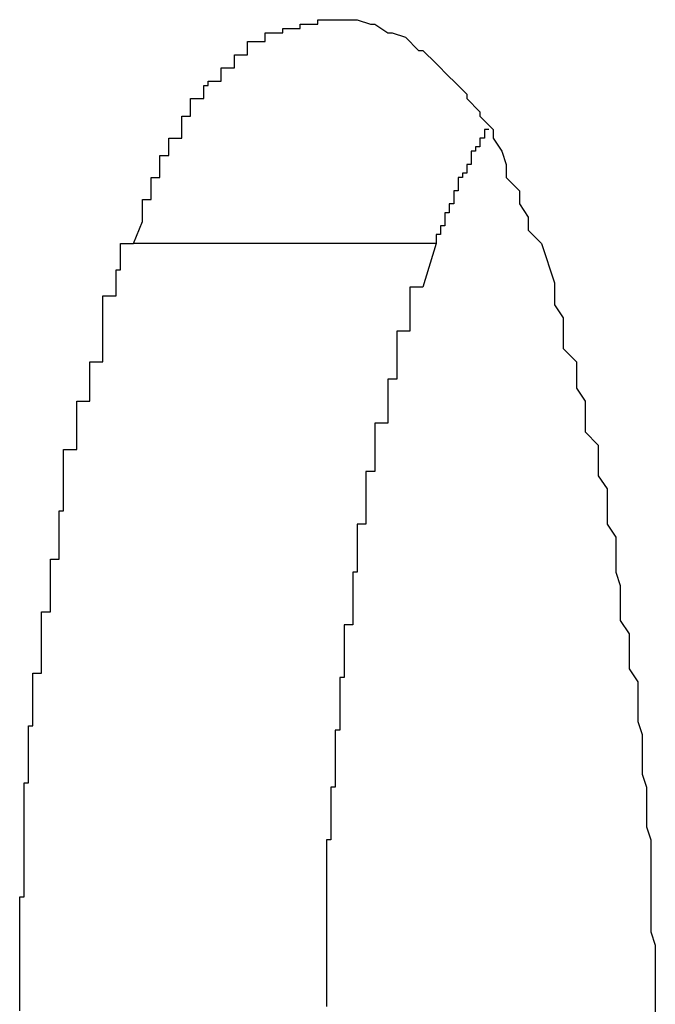
# Model space of a CAD drawing. Extents: x -47.7 to 47.7, y -27.3 to 27.3.
# Drawn here: x 14.9 to 15, y -13.6 to -13.5 of the extents above; entities that cross this region are included whole.
import ezdxf

# ---------------------------------------------------------------- set-up
doc = ezdxf.new("R2010")
doc.units = 0
doc.layers.get('0').update_dxf_attribs({"linetype": 'CONTINUOUS'})

msp = doc.modelspace()

# ---------------------------------------------------------------- linework, layer by layer
at = {"color": 0}
for points in [[(14.9388, -13.5364), (14.939, -13.5359), (14.939, -13.5359), (14.939, -13.5356), (14.939, -13.5356), (14.939, -13.5356), (14.939, -13.5356), (14.939, -13.5356), (14.939, -13.5356), (14.939, -13.5356), (14.939, -13.5356), (14.939, -13.5354), (14.939, -13.5354), (14.939, -13.5354), (14.939, -13.5354), (14.939, -13.5354), (14.939, -13.5354), (14.939, -13.5354), (14.9392, -13.5354), (14.9392, -13.5354), (14.9392, -13.5351), (14.9392, -13.5351), (14.9392, -13.5351), (14.9392, -13.5351), (14.9392, -13.5351), (14.9392, -13.5351), (14.9392, -13.5351), (14.9392, -13.5351), (14.9392, -13.5349), (14.9392, -13.5349), (14.9392, -13.5349), (14.9392, -13.5349), (14.9392, -13.5349), (14.9392, -13.5349), (14.9392, -13.5349), (14.9394, -13.5349), (14.9394, -13.5349), (14.9394, -13.5346), (14.9394, -13.5346), (14.9394, -13.5346), (14.9394, -13.5346), (14.9394, -13.5346), (14.9394, -13.5346), (14.9394, -13.5346), (14.9394, -13.5346), (14.9394, -13.5344), (14.9394, -13.5344), (14.9394, -13.5344), (14.9394, -13.5344), (14.9394, -13.5344), (14.9394, -13.5344), (14.9394, -13.5344), (14.9396, -13.5344), (14.9396, -13.5344), (14.9396, -13.5341), (14.9396, -13.5341), (14.9396, -13.5341), (14.9396, -13.5341), (14.9396, -13.5341), (14.9396, -13.5341), (14.9396, -13.5341), (14.9396, -13.5341), (14.9396, -13.534), (14.9396, -13.534), (14.9396, -13.534), (14.9396, -13.534), (14.9396, -13.534), (14.9396, -13.534), (14.9396, -13.534), (14.9399, -13.534), (14.9399, -13.534), (14.9399, -13.5337), (14.9399, -13.5337), (14.9399, -13.5337), (14.9399, -13.5337), (14.9399, -13.5337), (14.9399, -13.5337), (14.9399, -13.5337), (14.9399, -13.5337), (14.9399, -13.5335), (14.9399, -13.5335), (14.9399, -13.5335), (14.9399, -13.5335), (14.9399, -13.5335), (14.9399, -13.5335), (14.9399, -13.5335), (14.9401, -13.5335), (14.9401, -13.5335), (14.9401, -13.5332), (14.9401, -13.5332), (14.9401, -13.5332), (14.9401, -13.5332), (14.9401, -13.5332), (14.9401, -13.5332), (14.9401, -13.5332), (14.9401, -13.5332), (14.9401, -13.5331), (14.9401, -13.5331), (14.9401, -13.5331), (14.9401, -13.5331), (14.9401, -13.5331), (14.9401, -13.5331), (14.9401, -13.5331), (14.9404, -13.5331), (14.9404, -13.5331), (14.9404, -13.5328), (14.9404, -13.5328), (14.9404, -13.5328), (14.9404, -13.5328), (14.9404, -13.5328), (14.9404, -13.5328), (14.9404, -13.5328), (14.9405, -13.5328), (14.9405, -13.5327), (14.9405, -13.5327), (14.9405, -13.5327), (14.9405, -13.5327), (14.9405, -13.5327), (14.9405, -13.5327), (14.9405, -13.5327), (14.9408, -13.5327), (14.9408, -13.5327), (14.9408, -13.5324), (14.9408, -13.5324), (14.9408, -13.5324), (14.9408, -13.5324), (14.9408, -13.5324), (14.9408, -13.5324), (14.9408, -13.5324), (14.9408, -13.5324), (14.9408, -13.5324), (14.9408, -13.5324), (14.9408, -13.5324), (14.9408, -13.5324), (14.9408, -13.5324), (14.9408, -13.5324), (14.9408, -13.5324), (14.9411, -13.5324), (14.9411, -13.5324), (14.9411, -13.5321), (14.9411, -13.5321), (14.9411, -13.5321), (14.9411, -13.5321), (14.9411, -13.5321), (14.9411, -13.5321), (14.9411, -13.5321), (14.9411, -13.5321), (14.9411, -13.5321), (14.9411, -13.5321), (14.9411, -13.5321), (14.9411, -13.5321), (14.9411, -13.5321), (14.9411, -13.5321), (14.9411, -13.5321), (14.9414, -13.5321), (14.9414, -13.5321), (14.9414, -13.5318), (14.9414, -13.5318), (14.9414, -13.5318), (14.9414, -13.5318), (14.9414, -13.5318), (14.9414, -13.5318), (14.9414, -13.5318), (14.9415, -13.5318), (14.9415, -13.5318), (14.9415, -13.5318), (14.9415, -13.5318), (14.9415, -13.5318), (14.9415, -13.5318), (14.9415, -13.5318), (14.9415, -13.5318), (14.9418, -13.5318), (14.9418, -13.5318), (14.9418, -13.5316), (14.9418, -13.5316), (14.9418, -13.5316), (14.9418, -13.5316), (14.9418, -13.5316), (14.9418, -13.5316), (14.9418, -13.5316), (14.9419, -13.5316), (14.9419, -13.5316), (14.9419, -13.5316), (14.9419, -13.5316), (14.9419, -13.5316), (14.9419, -13.5316), (14.9419, -13.5316), (14.9419, -13.5316), (14.9422, -13.5316), (14.9422, -13.5316), (14.9422, -13.5315), (14.9422, -13.5315), (14.9422, -13.5315), (14.9422, -13.5315), (14.9422, -13.5315), (14.9422, -13.5315), (14.9422, -13.5315), (14.9423, -13.5315), (14.9423, -13.5315), (14.9423, -13.5315), (14.9423, -13.5315), (14.9423, -13.5315), (14.9423, -13.5315), (14.9423, -13.5315), (14.9423, -13.5315), (14.9426, -13.5315), (14.9426, -13.5315), (14.9426, -13.5314), (14.9426, -13.5314), (14.9426, -13.5314), (14.9426, -13.5314), (14.9426, -13.5314), (14.9426, -13.5314), (14.9426, -13.5314), (14.9427, -13.5314), (14.9427, -13.5314), (14.9427, -13.5314), (14.9427, -13.5314), (14.9427, -13.5314), (14.9427, -13.5314), (14.9427, -13.5314), (14.9427, -13.5314), (14.943, -13.5314), (14.943, -13.5314), (14.943, -13.5313), (14.943, -13.5313), (14.943, -13.5313), (14.943, -13.5313), (14.943, -13.5313), (14.943, -13.5313), (14.943, -13.5313), (14.9431, -13.5313), (14.9431, -13.5313), (14.9431, -13.5313), (14.9431, -13.5313), (14.9431, -13.5313), (14.9431, -13.5313), (14.9431, -13.5313), (14.9431, -13.5313), (14.9434, -13.5313), (14.9434, -13.5313), (14.9434, -13.5313), (14.9434, -13.5313), (14.9434, -13.5313), (14.9434, -13.5313), (14.9434, -13.5313), (14.9434, -13.5313), (14.9434, -13.5313), (14.9435, -13.5313), (14.9435, -13.5313), (14.9435, -13.5313), (14.9435, -13.5313), (14.9435, -13.5313), (14.9435, -13.5313), (14.9435, -13.5313), (14.9435, -13.5313), (14.9438, -13.5313), (14.9438, -13.5313), (14.9438, -13.5313), (14.9438, -13.5313), (14.9438, -13.5313), (14.9438, -13.5313), (14.9438, -13.5313), (14.9438, -13.5313), (14.9438, -13.5313), (14.9439, -13.5313), (14.9439, -13.5313), (14.9439, -13.5313), (14.9439, -13.5313), (14.9439, -13.5313), (14.9439, -13.5313), (14.9439, -13.5313), (14.9439, -13.5313), (14.9442, -13.5314), (14.9442, -13.5314), (14.9442, -13.5314), (14.9442, -13.5314), (14.9442, -13.5314), (14.9442, -13.5314), (14.9442, -13.5314), (14.9442, -13.5314), (14.9442, -13.5314), (14.9443, -13.5314), (14.9443, -13.5314), (14.9443, -13.5314), (14.9443, -13.5314), (14.9443, -13.5314), (14.9443, -13.5314), (14.9443, -13.5314), (14.9443, -13.5314), (14.9446, -13.5316), (14.9446, -13.5316), (14.9446, -13.5316), (14.9446, -13.5316), (14.9446, -13.5316), (14.9446, -13.5316), (14.9446, -13.5316), (14.9446, -13.5316), (14.9446, -13.5316), (14.9447, -13.5316), (14.9447, -13.5316), (14.9447, -13.5316), (14.9447, -13.5316), (14.9447, -13.5316), (14.9447, -13.5316), (14.9447, -13.5316), (14.9447, -13.5316), (14.945, -13.5317), (14.945, -13.5317), (14.945, -13.5317), (14.945, -13.5317), (14.945, -13.5317), (14.945, -13.5317), (14.945, -13.5317), (14.945, -13.5317), (14.945, -13.5317), (14.945, -13.5317), (14.945, -13.5317), (14.945, -13.5317), (14.945, -13.5317), (14.945, -13.5317), (14.945, -13.5317), (14.945, -13.5317), (14.945, -13.5317), (14.9453, -13.532), (14.9453, -13.532), (14.9453, -13.532), (14.9453, -13.532), (14.9453, -13.532), (14.9453, -13.532), (14.9453, -13.532), (14.9453, -13.532), (14.9453, -13.532), (14.9454, -13.532), (14.9454, -13.532), (14.9454, -13.532), (14.9454, -13.532), (14.9454, -13.532), (14.9454, -13.532), (14.9454, -13.532), (14.9454, -13.532), (14.9457, -13.5323), (14.9457, -13.5323), (14.9457, -13.5323), (14.9457, -13.5323), (14.9457, -13.5323), (14.9457, -13.5323), (14.9457, -13.5323), (14.9457, -13.5323), (14.9457, -13.5323), (14.9457, -13.5323), (14.9457, -13.5323), (14.9457, -13.5323), (14.9457, -13.5323), (14.9457, -13.5323), (14.9457, -13.5323), (14.9457, -13.5323), (14.9457, -13.5323), (14.946, -13.5326), (14.946, -13.5326), (14.946, -13.5326), (14.946, -13.5326), (14.946, -13.5326), (14.946, -13.5326), (14.946, -13.5326), (14.946, -13.5326), (14.946, -13.5326), (14.9461, -13.5327), (14.9461, -13.5327), (14.9461, -13.5327), (14.9461, -13.5327), (14.9461, -13.5327), (14.9461, -13.5327), (14.9461, -13.5327), (14.9461, -13.5327), (14.9464, -13.533), (14.9464, -13.533), (14.9464, -13.533), (14.9464, -13.533), (14.9464, -13.533), (14.9464, -13.533), (14.9464, -13.533), (14.9464, -13.533), (14.9464, -13.533), (14.9464, -13.5331), (14.9464, -13.5331), (14.9464, -13.5331), (14.9464, -13.5331), (14.9464, -13.5331), (14.9464, -13.5331), (14.9464, -13.5331), (14.9464, -13.5331), (14.9467, -13.5334), (14.9467, -13.5334), (14.9467, -13.5334), (14.9467, -13.5334), (14.9467, -13.5334), (14.9467, -13.5334), (14.9467, -13.5334), (14.9467, -13.5334), (14.9467, -13.5334), (14.9467, -13.5335), (14.9467, -13.5335), (14.9467, -13.5335), (14.9467, -13.5335), (14.9467, -13.5335), (14.9467, -13.5335), (14.9467, -13.5335), (14.9467, -13.5335), (14.947, -13.5338), (14.947, -13.5338), (14.947, -13.5338), (14.947, -13.5338), (14.947, -13.5338), (14.947, -13.5338), (14.947, -13.5338), (14.947, -13.5338), (14.947, -13.5338), (14.947, -13.534), (14.947, -13.534), (14.947, -13.534), (14.947, -13.534), (14.947, -13.534), (14.947, -13.534), (14.947, -13.534), (14.947, -13.534), (14.9472, -13.5343), (14.9472, -13.5343), (14.9472, -13.5343), (14.9472, -13.5343), (14.9472, -13.5343), (14.9472, -13.5343), (14.9472, -13.5343), (14.9472, -13.5343), (14.9472, -13.5343), (14.9473, -13.5346), (14.9473, -13.5346), (14.9473, -13.5346), (14.9473, -13.5346), (14.9473, -13.5349), (14.9473, -13.5349), (14.9473, -13.5349), (14.9473, -13.5349), (14.9476, -13.5352), (14.9476, -13.5352), (14.9476, -13.5352), (14.9476, -13.5352), (14.9476, -13.5352), (14.9476, -13.5355), (14.9476, -13.5355), (14.9476, -13.5355), (14.9476, -13.5355), (14.9478, -13.5358), (14.9478, -13.5358), (14.9478, -13.5358), (14.9478, -13.5358), (14.9478, -13.5361), (14.9478, -13.5361), (14.9478, -13.5361), (14.9478, -13.5361), (14.9481, -13.5364)], [(14.9469, -13.5338), (14.9469, -13.5338), (14.9469, -13.5338), (14.9468, -13.5338), (14.9468, -13.5338), (14.9468, -13.5338), (14.9468, -13.5338), (14.9468, -13.5338), (14.9468, -13.5338), (14.9468, -13.5338), (14.9468, -13.5338), (14.9468, -13.5338), (14.9468, -13.5338), (14.9468, -13.5338), (14.9468, -13.5338), (14.9468, -13.5338), (14.9468, -13.5338), (14.9468, -13.5338), (14.9468, -13.5339), (14.9468, -13.5339), (14.9468, -13.5339), (14.9468, -13.5339), (14.9468, -13.5339), (14.9468, -13.5339), (14.9468, -13.5339), (14.9468, -13.5339), (14.9468, -13.5339), (14.9468, -13.5339), (14.9468, -13.5339), (14.9468, -13.5339), (14.9468, -13.5339), (14.9468, -13.5339), (14.9468, -13.5339), (14.9468, -13.5339), (14.9468, -13.5339), (14.9468, -13.534), (14.9468, -13.534), (14.9467, -13.534), (14.9467, -13.534), (14.9467, -13.534), (14.9467, -13.534), (14.9467, -13.534), (14.9467, -13.534), (14.9467, -13.534), (14.9467, -13.534), (14.9467, -13.534), (14.9467, -13.534), (14.9467, -13.534), (14.9467, -13.534), (14.9467, -13.534), (14.9467, -13.534), (14.9467, -13.534), (14.9467, -13.5341), (14.9467, -13.5341), (14.9467, -13.5341), (14.9467, -13.5341), (14.9467, -13.5341), (14.9467, -13.5341), (14.9467, -13.5341), (14.9467, -13.5341), (14.9467, -13.5341), (14.9467, -13.5341), (14.9467, -13.5341), (14.9467, -13.5341), (14.9467, -13.5341), (14.9467, -13.5341), (14.9467, -13.5341), (14.9467, -13.5341), (14.9467, -13.5341), (14.9467, -13.5342), (14.9467, -13.5342), (14.9466, -13.5342), (14.9466, -13.5342), (14.9466, -13.5342), (14.9466, -13.5342), (14.9466, -13.5342), (14.9466, -13.5342), (14.9466, -13.5342), (14.9466, -13.5342), (14.9466, -13.5342), (14.9466, -13.5342), (14.9466, -13.5342), (14.9466, -13.5342), (14.9466, -13.5342), (14.9466, -13.5342), (14.9466, -13.5342), (14.9466, -13.5343), (14.9466, -13.5343), (14.9466, -13.5343), (14.9466, -13.5343), (14.9466, -13.5343), (14.9466, -13.5343), (14.9466, -13.5343), (14.9466, -13.5343), (14.9466, -13.5343), (14.9466, -13.5343), (14.9466, -13.5343), (14.9466, -13.5343), (14.9466, -13.5343), (14.9466, -13.5343), (14.9466, -13.5343), (14.9466, -13.5343), (14.9466, -13.5343), (14.9466, -13.5343), (14.9466, -13.5343), (14.9465, -13.5343), (14.9465, -13.5343), (14.9465, -13.5343), (14.9465, -13.5343), (14.9465, -13.5343), (14.9465, -13.5343), (14.9465, -13.5343), (14.9465, -13.5343), (14.9465, -13.5343), (14.9465, -13.5343), (14.9465, -13.5343), (14.9465, -13.5343), (14.9465, -13.5343), (14.9465, -13.5343), (14.9465, -13.5343), (14.9465, -13.5344), (14.9465, -13.5344), (14.9465, -13.5344), (14.9465, -13.5344), (14.9465, -13.5344), (14.9465, -13.5344), (14.9465, -13.5344), (14.9465, -13.5344), (14.9465, -13.5344), (14.9465, -13.5344), (14.9465, -13.5344), (14.9465, -13.5344), (14.9465, -13.5344), (14.9465, -13.5344), (14.9465, -13.5344), (14.9465, -13.5344), (14.9465, -13.5344), (14.9465, -13.5345), (14.9465, -13.5345), (14.9465, -13.5345), (14.9465, -13.5345), (14.9465, -13.5345), (14.9465, -13.5345), (14.9465, -13.5345), (14.9465, -13.5345), (14.9465, -13.5345), (14.9465, -13.5345), (14.9465, -13.5345), (14.9465, -13.5345), (14.9465, -13.5345), (14.9465, -13.5345), (14.9465, -13.5345), (14.9465, -13.5345), (14.9465, -13.5345), (14.9465, -13.5346), (14.9465, -13.5346), (14.9464, -13.5346), (14.9464, -13.5346), (14.9464, -13.5346), (14.9464, -13.5346), (14.9464, -13.5346), (14.9464, -13.5346), (14.9464, -13.5346), (14.9464, -13.5346), (14.9464, -13.5346), (14.9464, -13.5346), (14.9464, -13.5346), (14.9464, -13.5346), (14.9464, -13.5346), (14.9464, -13.5346), (14.9464, -13.5346), (14.9464, -13.5347), (14.9464, -13.5347), (14.9464, -13.5347), (14.9464, -13.5347), (14.9464, -13.5347), (14.9464, -13.5347), (14.9464, -13.5347), (14.9464, -13.5347), (14.9464, -13.5347), (14.9464, -13.5347), (14.9464, -13.5347), (14.9464, -13.5347), (14.9464, -13.5347), (14.9464, -13.5347), (14.9464, -13.5347), (14.9464, -13.5347), (14.9464, -13.5347), (14.9464, -13.5348), (14.9464, -13.5348), (14.9463, -13.5348), (14.9463, -13.5348), (14.9463, -13.5348), (14.9463, -13.5348), (14.9463, -13.5348), (14.9463, -13.5348), (14.9463, -13.5348), (14.9463, -13.5348), (14.9463, -13.5348), (14.9463, -13.5348), (14.9463, -13.5348), (14.9463, -13.5348), (14.9463, -13.5348), (14.9463, -13.5348), (14.9463, -13.5348), (14.9463, -13.5349), (14.9463, -13.5349), (14.9463, -13.5349), (14.9463, -13.5349), (14.9463, -13.5349), (14.9463, -13.5349), (14.9463, -13.5349), (14.9463, -13.5349), (14.9463, -13.5349), (14.9463, -13.5349), (14.9463, -13.5349), (14.9463, -13.5349), (14.9463, -13.5349), (14.9463, -13.5349), (14.9463, -13.5349), (14.9463, -13.5349), (14.9463, -13.5349), (14.9463, -13.5349), (14.9463, -13.5349), (14.9462, -13.5349), (14.9462, -13.5349), (14.9462, -13.5349), (14.9462, -13.5349), (14.9462, -13.5349), (14.9462, -13.5349), (14.9462, -13.5349), (14.9462, -13.5349), (14.9462, -13.5349), (14.9462, -13.5349), (14.9462, -13.5349), (14.9462, -13.5349), (14.9462, -13.5349), (14.9462, -13.5349), (14.9462, -13.5349), (14.9462, -13.535), (14.9462, -13.535), (14.9462, -13.535), (14.9462, -13.535), (14.9462, -13.535), (14.9462, -13.535), (14.9462, -13.535), (14.9462, -13.535), (14.9462, -13.535), (14.9462, -13.535), (14.9462, -13.535), (14.9462, -13.535), (14.9462, -13.535), (14.9462, -13.535), (14.9462, -13.535), (14.9462, -13.535), (14.9462, -13.535), (14.9462, -13.5351), (14.9462, -13.5351), (14.9462, -13.5351), (14.9462, -13.5351), (14.9462, -13.5351), (14.9462, -13.5351), (14.9462, -13.5351), (14.9462, -13.5351), (14.9462, -13.5351), (14.9462, -13.5351), (14.9462, -13.5351), (14.9462, -13.5351), (14.9462, -13.5351), (14.9462, -13.5351), (14.9462, -13.5351), (14.9462, -13.5351), (14.9462, -13.5351), (14.9462, -13.5352), (14.9462, -13.5352), (14.9461, -13.5352), (14.9461, -13.5352), (14.9461, -13.5352), (14.9461, -13.5352), (14.9461, -13.5352), (14.9461, -13.5352), (14.9461, -13.5352), (14.9461, -13.5352), (14.9461, -13.5352), (14.9461, -13.5352), (14.9461, -13.5352), (14.9461, -13.5352), (14.9461, -13.5352), (14.9461, -13.5352), (14.9461, -13.5352), (14.9461, -13.5353), (14.9461, -13.5353), (14.9461, -13.5353), (14.9461, -13.5353), (14.9461, -13.5353), (14.9461, -13.5353), (14.9461, -13.5353), (14.9461, -13.5353), (14.9461, -13.5353), (14.9461, -13.5353), (14.9461, -13.5353), (14.9461, -13.5353), (14.9461, -13.5353), (14.9461, -13.5353), (14.9461, -13.5353), (14.9461, -13.5353), (14.9461, -13.5353), (14.9461, -13.5354), (14.9461, -13.5354), (14.9461, -13.5354), (14.9461, -13.5354), (14.9461, -13.5354), (14.9461, -13.5354), (14.9461, -13.5354), (14.9461, -13.5354), (14.9461, -13.5354), (14.9461, -13.5354), (14.9461, -13.5354), (14.9461, -13.5354), (14.9461, -13.5354), (14.9461, -13.5354), (14.9461, -13.5354), (14.9461, -13.5354), (14.9461, -13.5354), (14.9461, -13.5355), (14.9461, -13.5355), (14.946, -13.5355), (14.946, -13.5355), (14.946, -13.5355), (14.946, -13.5355), (14.946, -13.5355), (14.946, -13.5355), (14.946, -13.5355), (14.946, -13.5355), (14.946, -13.5355), (14.946, -13.5355), (14.946, -13.5355), (14.946, -13.5355), (14.946, -13.5355), (14.946, -13.5355), (14.946, -13.5355), (14.946, -13.5356), (14.946, -13.5356), (14.946, -13.5356), (14.946, -13.5356), (14.946, -13.5356), (14.946, -13.5356), (14.946, -13.5356), (14.946, -13.5356), (14.946, -13.5356), (14.946, -13.5356), (14.946, -13.5356), (14.946, -13.5356), (14.946, -13.5356), (14.946, -13.5356), (14.946, -13.5356), (14.946, -13.5356), (14.946, -13.5356), (14.946, -13.5357), (14.946, -13.5357), (14.9459, -13.5357), (14.9459, -13.5357), (14.9459, -13.5357), (14.9459, -13.5357), (14.9459, -13.5357), (14.9459, -13.5357), (14.9459, -13.5357), (14.9459, -13.5357), (14.9459, -13.5357), (14.9459, -13.5357), (14.9459, -13.5357), (14.9459, -13.5357), (14.9459, -13.5357), (14.9459, -13.5357), (14.9459, -13.5357), (14.9459, -13.5358), (14.9459, -13.5358), (14.9459, -13.5358), (14.9459, -13.5358), (14.9459, -13.5358), (14.9459, -13.5358), (14.9459, -13.5358), (14.9459, -13.5358), (14.9459, -13.5358), (14.9459, -13.5358), (14.9459, -13.5358), (14.9459, -13.5358), (14.9459, -13.5358), (14.9459, -13.5358), (14.9459, -13.5358), (14.9459, -13.5358), (14.9459, -13.5358), (14.9459, -13.5358), (14.9459, -13.5358), (14.9459, -13.5358), (14.9459, -13.5358), (14.9459, -13.5358), (14.9459, -13.5358), (14.9459, -13.5358), (14.9459, -13.5358), (14.9459, -13.5358), (14.9459, -13.5358), (14.9459, -13.5358), (14.9459, -13.5358), (14.9459, -13.5358), (14.9459, -13.5358), (14.9459, -13.5358), (14.9459, -13.5358), (14.9459, -13.5358), (14.9459, -13.5359), (14.9459, -13.5359), (14.9459, -13.5359), (14.9459, -13.5359), (14.9459, -13.5359), (14.9459, -13.5359), (14.9459, -13.5359), (14.9459, -13.5359), (14.9459, -13.5359), (14.9459, -13.5359), (14.9459, -13.5359), (14.9459, -13.5359), (14.9459, -13.5359), (14.9459, -13.5359), (14.9459, -13.5359), (14.9459, -13.5359), (14.9459, -13.5359), (14.9459, -13.536), (14.9459, -13.536), (14.9458, -13.536), (14.9458, -13.536), (14.9458, -13.536), (14.9458, -13.536), (14.9458, -13.536), (14.9458, -13.536), (14.9458, -13.536), (14.9458, -13.536), (14.9458, -13.536), (14.9458, -13.536), (14.9458, -13.536), (14.9458, -13.536), (14.9458, -13.536), (14.9458, -13.536), (14.9458, -13.536), (14.9458, -13.5362), (14.9458, -13.5362), (14.9457, -13.5362), (14.9457, -13.5362), (14.9457, -13.5362), (14.9457, -13.5362), (14.9457, -13.5362), (14.9457, -13.5362), (14.9457, -13.5362), (14.9457, -13.5362), (14.9457, -13.5362), (14.9457, -13.5362), (14.9457, -13.5362), (14.9457, -13.5362), (14.9457, -13.5362), (14.9457, -13.5362), (14.9457, -13.5362), (14.9457, -13.5364)], [(14.9362, -13.5539), (14.9362, -13.5536), (14.9362, -13.5536), (14.9362, -13.5535), (14.9362, -13.5535), (14.9362, -13.5532), (14.9362, -13.5532), (14.9362, -13.5532), (14.9362, -13.5532), (14.9362, -13.5529), (14.9362, -13.5529), (14.9362, -13.5529), (14.9362, -13.5529), (14.9362, -13.5526), (14.9362, -13.5526), (14.9362, -13.5526), (14.9362, -13.5526), (14.9362, -13.5526), (14.9362, -13.5523), (14.9362, -13.5523), (14.9362, -13.5522), (14.9362, -13.5522), (14.9362, -13.5519), (14.9362, -13.5519), (14.9362, -13.5519), (14.9362, -13.5519), (14.9362, -13.5516), (14.9362, -13.5516), (14.9362, -13.5516), (14.9362, -13.5516), (14.9362, -13.5513), (14.9362, -13.5513), (14.9362, -13.5513), (14.9363, -13.5513), (14.9363, -13.5513), (14.9363, -13.551), (14.9363, -13.551), (14.9363, -13.5509), (14.9363, -13.5509), (14.9363, -13.5506), (14.9363, -13.5506), (14.9363, -13.5506), (14.9363, -13.5506), (14.9363, -13.5503), (14.9363, -13.5503), (14.9363, -13.5503), (14.9363, -13.5503), (14.9363, -13.55), (14.9363, -13.55), (14.9363, -13.55), (14.9363, -13.55), (14.9363, -13.55), (14.9363, -13.5497), (14.9363, -13.5497), (14.9363, -13.5496), (14.9363, -13.5496), (14.9363, -13.5493), (14.9363, -13.5493), (14.9363, -13.5493), (14.9363, -13.5493), (14.9363, -13.549), (14.9363, -13.549), (14.9363, -13.549), (14.9363, -13.549), (14.9363, -13.5487), (14.9363, -13.5487), (14.9363, -13.5487), (14.9364, -13.5487), (14.9364, -13.5487), (14.9364, -13.5484), (14.9364, -13.5484), (14.9364, -13.5483), (14.9364, -13.5483), (14.9364, -13.548), (14.9364, -13.548), (14.9364, -13.548), (14.9364, -13.548), (14.9364, -13.5477), (14.9364, -13.5477), (14.9364, -13.5477), (14.9364, -13.5477), (14.9364, -13.5474), (14.9364, -13.5474), (14.9364, -13.5474), (14.9365, -13.5474), (14.9365, -13.5474), (14.9365, -13.5471), (14.9365, -13.5471), (14.9365, -13.5471), (14.9365, -13.5471), (14.9365, -13.5468), (14.9365, -13.5468), (14.9365, -13.5468), (14.9365, -13.5468), (14.9365, -13.5465), (14.9365, -13.5465), (14.9365, -13.5465), (14.9365, -13.5465), (14.9365, -13.5462), (14.9365, -13.5462), (14.9365, -13.5462), (14.9367, -13.5462), (14.9367, -13.5462), (14.9367, -13.5459), (14.9367, -13.5459), (14.9367, -13.5457), (14.9367, -13.5457), (14.9367, -13.5454), (14.9367, -13.5454), (14.9367, -13.5454), (14.9367, -13.5454), (14.9367, -13.5451), (14.9367, -13.5451), (14.9367, -13.5451), (14.9367, -13.5451), (14.9367, -13.5448), (14.9367, -13.5448), (14.9367, -13.5448), (14.9369, -13.5448), (14.9369, -13.5448), (14.9369, -13.5445), (14.9369, -13.5445), (14.9369, -13.5445), (14.9369, -13.5445), (14.9369, -13.5442), (14.9369, -13.5442), (14.9369, -13.5442), (14.9369, -13.5442), (14.9369, -13.5439), (14.9369, -13.5439), (14.9369, -13.5439), (14.9369, -13.5439), (14.9369, -13.5436), (14.9369, -13.5436), (14.9369, -13.5436), (14.9371, -13.5436), (14.9371, -13.5436), (14.9371, -13.5433), (14.9371, -13.5433), (14.9371, -13.5433), (14.9371, -13.5433), (14.9371, -13.543), (14.9371, -13.543), (14.9371, -13.543), (14.9371, -13.543), (14.9371, -13.5427), (14.9371, -13.5427), (14.9371, -13.5427), (14.9371, -13.5427), (14.9371, -13.5425), (14.9371, -13.5425), (14.9371, -13.5425), (14.9372, -13.5425), (14.9372, -13.5425), (14.9372, -13.5422), (14.9372, -13.5422), (14.9372, -13.542), (14.9372, -13.542), (14.9372, -13.5417), (14.9372, -13.5417), (14.9372, -13.5417), (14.9372, -13.5417), (14.9372, -13.5414), (14.9372, -13.5414), (14.9372, -13.5414), (14.9372, -13.5414), (14.9372, -13.5411), (14.9372, -13.5411), (14.9372, -13.5411), (14.9375, -13.5411), (14.9375, -13.5411), (14.9375, -13.5408), (14.9375, -13.5408), (14.9375, -13.5405), (14.9375, -13.5405), (14.9375, -13.5402), (14.9375, -13.5402), (14.9375, -13.54), (14.9378, -13.54), (14.9378, -13.5397), (14.9378, -13.5397), (14.9378, -13.5394), (14.9378, -13.5394), (14.9378, -13.5391), (14.9378, -13.5391), (14.9378, -13.5391), (14.9381, -13.5391), (14.9381, -13.5391), (14.9381, -13.5388), (14.9381, -13.5385), (14.9381, -13.5382), (14.9381, -13.5382), (14.9381, -13.5379), (14.9381, -13.5379), (14.9381, -13.5376), (14.9384, -13.5376), (14.9384, -13.5373), (14.9384, -13.5373), (14.9384, -13.537), (14.9385, -13.537), (14.9385, -13.5367), (14.9385, -13.5367), (14.9385, -13.5364), (14.9388, -13.5364)], [(14.9388, -13.5364), (14.9388, -13.5364)], [(14.9457, -13.5364), (14.9388, -13.5364)], [(14.9457, -13.5364), (14.9388, -13.5364)], [(14.9457, -13.5364), (14.9388, -13.5364)], [(14.9457, -13.5364), (14.9388, -13.5364)], [(14.9457, -13.5364), (14.9388, -13.5364)], [(14.9457, -13.5364), (14.9388, -13.5364)], [(14.9457, -13.5364), (14.9388, -13.5364)], [(14.9457, -13.5364), (14.9388, -13.5364)], [(14.9457, -13.5364), (14.9388, -13.5364)], [(14.9457, -13.5364), (14.9388, -13.5364)], [(14.9457, -13.5364), (14.9388, -13.5364)], [(14.9457, -13.5364), (14.9388, -13.5364)], [(14.9457, -13.5364), (14.9388, -13.5364)], [(14.9457, -13.5364), (14.9388, -13.5364)], [(14.9457, -13.5364), (14.9388, -13.5364)], [(14.9457, -13.5364), (14.9388, -13.5364)], [(14.9457, -13.5364), (14.9388, -13.5364)], [(14.9457, -13.5364), (14.9388, -13.5364)], [(14.9457, -13.5364), (14.9388, -13.5364)], [(14.9457, -13.5364), (14.9388, -13.5364)], [(14.9457, -13.5364), (14.9388, -13.5364)], [(14.9457, -13.5364), (14.9454, -13.5374), (14.9454, -13.5374), (14.9451, -13.5374), (14.9451, -13.5374), (14.9451, -13.5374), (14.9451, -13.5375), (14.9451, -13.5375), (14.9451, -13.5375), (14.9451, -13.5375), (14.9451, -13.5378), (14.9451, -13.5378), (14.9451, -13.5378), (14.9451, -13.5378), (14.9451, -13.5381), (14.9451, -13.5381), (14.9451, -13.5381), (14.9451, -13.5381), (14.9451, -13.5384), (14.9451, -13.5384), (14.9448, -13.5384), (14.9448, -13.5384), (14.9448, -13.5384), (14.9448, -13.5386), (14.9448, -13.5386), (14.9448, -13.5386), (14.9448, -13.5386), (14.9448, -13.5389), (14.9448, -13.5389), (14.9448, -13.5389), (14.9448, -13.5389), (14.9448, -13.5392), (14.9448, -13.5392), (14.9448, -13.5392), (14.9448, -13.5392), (14.9448, -13.5395), (14.9448, -13.5395), (14.9446, -13.5395), (14.9446, -13.5395), (14.9446, -13.5395), (14.9446, -13.5396), (14.9446, -13.5396), (14.9446, -13.5396), (14.9446, -13.5396), (14.9446, -13.5399), (14.9446, -13.5399), (14.9446, -13.5399), (14.9446, -13.5399), (14.9446, -13.5402), (14.9446, -13.5402), (14.9446, -13.5402), (14.9446, -13.5402), (14.9446, -13.5405), (14.9446, -13.5405), (14.9443, -13.5405), (14.9443, -13.5405), (14.9443, -13.5405), (14.9443, -13.5407), (14.9443, -13.5407), (14.9443, -13.5407), (14.9443, -13.5407), (14.9443, -13.541), (14.9443, -13.541), (14.9443, -13.541), (14.9443, -13.541), (14.9443, -13.5413), (14.9443, -13.5413), (14.9443, -13.5413), (14.9443, -13.5413), (14.9443, -13.5416), (14.9443, -13.5416), (14.9441, -13.5416), (14.9441, -13.5416), (14.9441, -13.5416), (14.9441, -13.5419), (14.9441, -13.5419), (14.9441, -13.5419), (14.9441, -13.5419), (14.9441, -13.5422), (14.9441, -13.5422), (14.9441, -13.5422), (14.9441, -13.5422), (14.9441, -13.5425), (14.9441, -13.5425), (14.9441, -13.5425), (14.9441, -13.5425), (14.9441, -13.5428), (14.9441, -13.5428), (14.9439, -13.5428), (14.9439, -13.5428), (14.9439, -13.5428), (14.9439, -13.543), (14.9439, -13.543), (14.9439, -13.543), (14.9439, -13.543), (14.9439, -13.5433), (14.9439, -13.5433), (14.9439, -13.5433), (14.9439, -13.5433), (14.9439, -13.5436), (14.9439, -13.5436), (14.9439, -13.5436), (14.9439, -13.5436), (14.9439, -13.5439), (14.9439, -13.5439), (14.9438, -13.5439), (14.9438, -13.5439), (14.9438, -13.5439), (14.9438, -13.5442), (14.9438, -13.5442), (14.9438, -13.5442), (14.9438, -13.5442), (14.9438, -13.5445), (14.9438, -13.5445), (14.9438, -13.5445), (14.9438, -13.5445), (14.9438, -13.5448), (14.9438, -13.5448), (14.9438, -13.5448), (14.9438, -13.5448), (14.9438, -13.5451), (14.9438, -13.5451), (14.9436, -13.5451), (14.9436, -13.5451), (14.9436, -13.5451), (14.9436, -13.5454), (14.9436, -13.5454), (14.9436, -13.5454), (14.9436, -13.5454), (14.9436, -13.5457), (14.9436, -13.5457), (14.9436, -13.5457), (14.9436, -13.5457), (14.9436, -13.546), (14.9436, -13.546), (14.9436, -13.546), (14.9436, -13.546), (14.9436, -13.5463), (14.9436, -13.5463), (14.9435, -13.5463), (14.9435, -13.5463), (14.9435, -13.5463), (14.9435, -13.5466), (14.9435, -13.5466), (14.9435, -13.5466), (14.9435, -13.5466), (14.9435, -13.5469), (14.9435, -13.5469), (14.9435, -13.5469), (14.9435, -13.5469), (14.9435, -13.5472), (14.9435, -13.5472), (14.9435, -13.5472), (14.9435, -13.5472), (14.9435, -13.5475), (14.9435, -13.5475), (14.9434, -13.5475), (14.9434, -13.5475), (14.9434, -13.5475), (14.9434, -13.5478), (14.9434, -13.5478), (14.9434, -13.5478), (14.9434, -13.5478), (14.9434, -13.5481), (14.9434, -13.5481), (14.9434, -13.5481), (14.9434, -13.5481), (14.9434, -13.5484), (14.9434, -13.5484), (14.9434, -13.5485), (14.9434, -13.5485), (14.9434, -13.5488), (14.9434, -13.5488), (14.9433, -13.5488), (14.9433, -13.5488), (14.9433, -13.5488), (14.9433, -13.5491), (14.9433, -13.5491), (14.9433, -13.5491), (14.9433, -13.5491), (14.9433, -13.5494), (14.9433, -13.5494), (14.9433, -13.5494), (14.9433, -13.5494), (14.9433, -13.5497), (14.9433, -13.5497), (14.9433, -13.5497), (14.9433, -13.5497), (14.9433, -13.55), (14.9433, -13.55), (14.9432, -13.55), (14.9432, -13.55), (14.9432, -13.55), (14.9432, -13.5503), (14.9432, -13.5503), (14.9432, -13.5503), (14.9432, -13.5503), (14.9432, -13.5506), (14.9432, -13.5506), (14.9432, -13.5506), (14.9432, -13.5506), (14.9432, -13.5509), (14.9432, -13.5509), (14.9432, -13.551), (14.9432, -13.551), (14.9432, -13.5513), (14.9432, -13.5513), (14.9432, -13.5513), (14.9432, -13.5513), (14.9432, -13.5513), (14.9432, -13.5516), (14.9432, -13.5516), (14.9432, -13.5516), (14.9432, -13.5516), (14.9432, -13.5519), (14.9432, -13.5519), (14.9432, -13.5519), (14.9432, -13.5519), (14.9432, -13.5522), (14.9432, -13.5522), (14.9432, -13.5522), (14.9432, -13.5522), (14.9432, -13.5525), (14.9432, -13.5525), (14.9432, -13.5525), (14.9432, -13.5525), (14.9432, -13.5525), (14.9432, -13.5528), (14.9432, -13.5528), (14.9432, -13.5528), (14.9432, -13.5528), (14.9432, -13.5531), (14.9432, -13.5531), (14.9432, -13.5531), (14.9432, -13.5531), (14.9432, -13.5534), (14.9432, -13.5534), (14.9432, -13.5535), (14.9432, -13.5535), (14.9432, -13.5538)], [(14.9457, -13.5364), (14.9457, -13.5364)], [(14.9481, -13.5364), (14.9484, -13.5373), (14.9484, -13.5373), (14.9484, -13.5373), (14.9484, -13.5373), (14.9484, -13.5373), (14.9484, -13.5373), (14.9484, -13.5373), (14.9484, -13.5373), (14.9484, -13.5373), (14.9484, -13.5376), (14.9484, -13.5376), (14.9484, -13.5376), (14.9484, -13.5376), (14.9484, -13.5378), (14.9484, -13.5378), (14.9484, -13.5378), (14.9484, -13.5378), (14.9486, -13.5381), (14.9486, -13.5381), (14.9486, -13.5381), (14.9486, -13.5381), (14.9486, -13.5381), (14.9486, -13.5382), (14.9486, -13.5382), (14.9486, -13.5382), (14.9486, -13.5382), (14.9486, -13.5385), (14.9486, -13.5385), (14.9486, -13.5385), (14.9486, -13.5385), (14.9486, -13.5388), (14.9486, -13.5388), (14.9486, -13.5388), (14.9486, -13.5388), (14.9489, -13.5391), (14.9489, -13.5391), (14.9489, -13.5391), (14.9489, -13.5391), (14.9489, -13.5391), (14.9489, -13.5391), (14.9489, -13.5391), (14.9489, -13.5391), (14.9489, -13.5391), (14.9489, -13.5394), (14.9489, -13.5394), (14.9489, -13.5394), (14.9489, -13.5394), (14.9489, -13.5397), (14.9489, -13.5397), (14.9489, -13.5397), (14.9489, -13.5397), (14.9491, -13.54), (14.9491, -13.54), (14.9491, -13.54), (14.9491, -13.54), (14.9491, -13.54), (14.9491, -13.5401), (14.9491, -13.5401), (14.9491, -13.5401), (14.9491, -13.5401), (14.9491, -13.5404), (14.9491, -13.5404), (14.9491, -13.5404), (14.9491, -13.5404), (14.9491, -13.5407), (14.9491, -13.5407), (14.9491, -13.5407), (14.9491, -13.5407), (14.9494, -13.541), (14.9494, -13.541), (14.9494, -13.541), (14.9494, -13.541), (14.9494, -13.541), (14.9494, -13.5411), (14.9494, -13.5411), (14.9494, -13.5411), (14.9494, -13.5411), (14.9494, -13.5414), (14.9494, -13.5414), (14.9494, -13.5414), (14.9494, -13.5414), (14.9494, -13.5417), (14.9494, -13.5417), (14.9494, -13.5417), (14.9494, -13.5417), (14.9496, -13.542), (14.9496, -13.542), (14.9496, -13.542), (14.9496, -13.542), (14.9496, -13.542), (14.9496, -13.5422), (14.9496, -13.5422), (14.9496, -13.5422), (14.9496, -13.5422), (14.9496, -13.5425), (14.9496, -13.5425), (14.9496, -13.5425), (14.9496, -13.5425), (14.9496, -13.5428), (14.9496, -13.5428), (14.9496, -13.5428), (14.9496, -13.5428), (14.9498, -13.5431), (14.9498, -13.5431), (14.9498, -13.5431), (14.9498, -13.5431), (14.9498, -13.5431), (14.9498, -13.5433), (14.9498, -13.5433), (14.9498, -13.5433), (14.9498, -13.5433), (14.9498, -13.5436), (14.9498, -13.5436), (14.9498, -13.5436), (14.9498, -13.5436), (14.9498, -13.5439), (14.9498, -13.5439), (14.9498, -13.5439), (14.9498, -13.5439), (14.9499, -13.5442), (14.9499, -13.5442), (14.9499, -13.5442), (14.9499, -13.5442), (14.9499, -13.5442), (14.9499, -13.5444), (14.9499, -13.5444), (14.9499, -13.5444), (14.9499, -13.5444), (14.9499, -13.5447), (14.9499, -13.5447), (14.9499, -13.5447), (14.9499, -13.5447), (14.9499, -13.545), (14.9499, -13.545), (14.9499, -13.545), (14.9499, -13.545), (14.9501, -13.5453), (14.9501, -13.5453), (14.9501, -13.5453), (14.9501, -13.5453), (14.9501, -13.5453), (14.9501, -13.5455), (14.9501, -13.5455), (14.9501, -13.5455), (14.9501, -13.5455), (14.9501, -13.5458), (14.9501, -13.5458), (14.9501, -13.5458), (14.9501, -13.5458), (14.9501, -13.5461), (14.9501, -13.5461), (14.9501, -13.5461), (14.9501, -13.5461), (14.9503, -13.5464), (14.9503, -13.5464), (14.9503, -13.5464), (14.9503, -13.5464), (14.9503, -13.5464), (14.9503, -13.5467), (14.9503, -13.5467), (14.9503, -13.5467), (14.9503, -13.5467), (14.9503, -13.547), (14.9503, -13.547), (14.9503, -13.547), (14.9503, -13.547), (14.9503, -13.5473), (14.9503, -13.5473), (14.9503, -13.5473), (14.9503, -13.5473), (14.9504, -13.5476), (14.9504, -13.5476), (14.9504, -13.5476), (14.9504, -13.5476), (14.9504, -13.5476), (14.9504, -13.5479), (14.9504, -13.5479), (14.9504, -13.5479), (14.9504, -13.5479), (14.9504, -13.5482), (14.9504, -13.5482), (14.9504, -13.5482), (14.9504, -13.5482), (14.9504, -13.5485), (14.9504, -13.5485), (14.9504, -13.5485), (14.9504, -13.5485), (14.9505, -13.5488), (14.9505, -13.5488), (14.9505, -13.5488), (14.9505, -13.5488), (14.9505, -13.5488), (14.9505, -13.5491), (14.9505, -13.5491), (14.9505, -13.5491), (14.9505, -13.5491), (14.9505, -13.5494), (14.9505, -13.5494), (14.9505, -13.5494), (14.9505, -13.5494), (14.9505, -13.5497), (14.9505, -13.5497), (14.9505, -13.5497), (14.9505, -13.5497), (14.9506, -13.55), (14.9506, -13.55), (14.9506, -13.55), (14.9506, -13.55), (14.9506, -13.55), (14.9506, -13.5503), (14.9506, -13.5503), (14.9506, -13.5503), (14.9506, -13.5503), (14.9506, -13.5506), (14.9506, -13.5506), (14.9506, -13.5506), (14.9506, -13.5506), (14.9506, -13.5509), (14.9506, -13.5509), (14.9506, -13.5509), (14.9506, -13.5509), (14.9506, -13.5512), (14.9506, -13.5512), (14.9506, -13.5512), (14.9506, -13.5512), (14.9506, -13.5512), (14.9506, -13.5515), (14.9506, -13.5515), (14.9506, -13.5515), (14.9506, -13.5515), (14.9506, -13.5518), (14.9506, -13.5518), (14.9506, -13.5518), (14.9506, -13.5518), (14.9506, -13.5521), (14.9506, -13.5521), (14.9506, -13.5521), (14.9506, -13.5521), (14.9507, -13.5524), (14.9507, -13.5524), (14.9507, -13.5524), (14.9507, -13.5524), (14.9507, -13.5524), (14.9507, -13.5527), (14.9507, -13.5527), (14.9507, -13.5527), (14.9507, -13.5527), (14.9507, -13.553), (14.9507, -13.553), (14.9507, -13.553), (14.9507, -13.553), (14.9507, -13.5533), (14.9507, -13.5533), (14.9507, -13.5534), (14.9507, -13.5534), (14.9507, -13.5537), (14.9507, -13.5537), (14.9507, -13.5537), (14.9507, -13.5537), (14.9507, -13.5537), (14.9507, -13.554)]]:
    msp.add_lwpolyline(points, dxfattribs=at)

doc.saveas('drawing.dxf')
